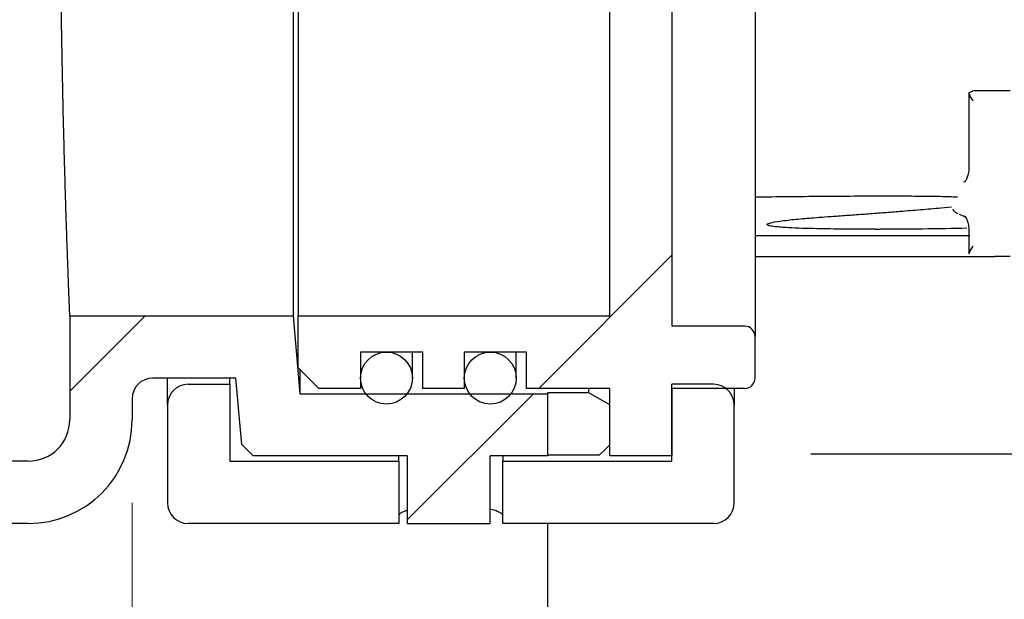
# Model space of a CAD drawing. Units: millimetres. Extents: x 342 to 3572, y 702 to 2405.
# Drawn here: x 3317 to 3412, y 1686 to 1741 of the extents above; entities that cross this region are included whole.
import ezdxf

# ---------------------------------------------------------------- set-up
doc = ezdxf.new("R2010")
doc.units = ezdxf.units.MM
doc.header["$LTSCALE"] = 10
doc.linetypes.add('SLD-Durchgehend', pattern=[0])
doc.styles.add('SLDTEXTSTYLE0', font='TXT', dxfattribs={"width": 0.605})
doc.dimstyles.new('SLDDIMSTYLE0', dxfattribs={"dimtxt": 60, "dimasz": 60, "dimexe": 0, "dimexo": 0.0625, "dimgap": 15, "dimtad": 1, "dimdec": 0, "dimlfac": 0.5, "dimrnd": 1e-09, "dimzin": 12, "dimdsep": 46, "dimtxsty": 'SLDTEXTSTYLE0', "dimsah": 1, "dimcen": 0.09, "dimadec": 0, "dimazin": 3, "dimtfac": 1, "dimtdec": 0, "dimtofl": 0, "dimtmove": 0, "dimatfit": 3, "dimfxl": 1, "dimfrac": 2, "dimtolj": 1, "dimtzin": 12, "dimarcsym": 0})

# ---------------------------------------------------------------- blocks, each defined once
blk = doc.blocks.new('_D_16')
at = {"color": 7, "linetype": 'SLD-Durchgehend', "lineweight": 18}
for p, q in [((3328.093, 1694.911), (3328.093, 1571.608)), ((3140.093, 1692.911), (3140.093, 1571.608)), ((3140.093, 1581.608), (3328.093, 1581.608))]:
    blk.add_line(p, q, dxfattribs=at)
for points in [[(3140.093, 1581.608), (3200.093, 1572.377), (3200.093, 1590.839)], [(3328.093, 1581.608), (3268.093, 1590.839), (3268.093, 1572.377)]]:
    blk.add_solid(points, dxfattribs=at)
at = {"color": 7, "linetype": 'SLD-Durchgehend', "lineweight": 18, "insert": (3192.556, 1658.952), "char_height": 60, "attachment_point": 1, "style": 'SLDTEXTSTYLE0'}
blk.add_mtext('94', dxfattribs=at)

msp = doc.modelspace()

# ---------------------------------------------------------------- hatches: boundary and pattern name
at = {"linetype": 'SLD-Durchgehend', "lineweight": 18}
h = msp.add_hatch(dxfattribs=at)
h.set_pattern_fill('ANSI31', scale=10, style=0)
edge = h.paths.add_edge_path(flags=0)
edge.add_line((3343.591, 1712.911), (3322.093, 1712.911))
edge.add_line((3322.093, 1712.911), (3322.093, 1702.911))
edge.add_arc((3318.093, 1702.911), 4, 270, 360, ccw=False)
edge.add_line((3318.093, 1698.911), (3206.093, 1698.911))
edge.add_arc((3284.503, 1792.911), 122.409, 180, 230.16719, ccw=False)
edge.add_line((3162.093, 1792.911), (3146.093, 1808.911))
edge.add_line((3146.093, 1808.911), (3146.093, 1832.911))
edge.add_line((3146.093, 1832.911), (3140.093, 1832.911))
edge.add_line((3140.093, 1832.911), (3140.093, 1702.911))
edge.add_arc((3150.093, 1702.911), 10, 180, 270)
edge.add_line((3150.093, 1692.911), (3318.093, 1692.911))
edge.add_arc((3318.093, 1702.911), 10, 270, 360)
edge.add_line((3328.093, 1702.911), (3328.093, 1704.911))
edge.add_arc((3330.093, 1704.911), 2, 90, 180, ccw=False)
edge.add_line((3330.093, 1706.911), (3338.093, 1706.911))
edge.add_line((3338.093, 1706.911), (3338.654, 1700.507))
edge.add_line((3338.654, 1700.507), (3339.75, 1699.411))
edge.add_line((3339.75, 1699.411), (3354.593, 1699.411))
edge.add_line((3354.593, 1699.411), (3354.593, 1692.911))
edge.add_line((3354.593, 1692.911), (3362.593, 1692.911))
edge.add_line((3362.593, 1692.911), (3362.593, 1699.411))
edge.add_line((3362.593, 1699.411), (3368.093, 1699.411))
edge.add_line((3368.093, 1699.411), (3368.093, 1705.411))
edge.add_line((3368.093, 1705.411), (3344.248, 1705.411))
edge.add_line((3344.248, 1705.411), (3343.591, 1712.911))
h = msp.add_hatch(dxfattribs=at)
h.set_pattern_fill('ANSI31', scale=10, style=0)
edge = h.paths.add_edge_path(flags=0)
edge.add_line((3350.093, 1809.911), (3346.093, 1809.911))
edge.add_line((3346.093, 1809.911), (3344.093, 1807.911))
edge.add_line((3344.093, 1807.911), (3344.093, 1802.911))
edge.add_line((3344.093, 1802.911), (3374.093, 1802.911))
edge.add_line((3374.093, 1802.911), (3374.093, 1712.911))
edge.add_line((3374.093, 1712.911), (3344.093, 1712.911))
edge.add_line((3344.093, 1712.911), (3344.093, 1707.911))
edge.add_line((3344.093, 1707.911), (3346.093, 1705.911))
edge.add_line((3346.093, 1705.911), (3350.093, 1705.911))
edge.add_line((3350.093, 1705.911), (3350.093, 1709.411))
edge.add_line((3350.093, 1709.411), (3356.093, 1709.411))
edge.add_line((3356.093, 1709.411), (3356.093, 1705.911))
edge.add_line((3356.093, 1705.911), (3360.093, 1705.911))
edge.add_line((3360.093, 1705.911), (3360.093, 1709.411))
edge.add_line((3360.093, 1709.411), (3366.093, 1709.411))
edge.add_line((3366.093, 1709.411), (3366.093, 1705.911))
edge.add_line((3366.093, 1705.911), (3374.093, 1705.911))
edge.add_line((3374.093, 1705.911), (3374.093, 1699.411))
edge.add_line((3374.093, 1699.411), (3380.093, 1699.411))
edge.add_line((3380.093, 1699.411), (3380.093, 1705.911))
edge.add_line((3380.093, 1705.911), (3387.093, 1705.911))
edge.add_arc((3387.093, 1706.911), 1, 270, 360)
edge.add_line((3388.093, 1706.911), (3388.093, 1710.911))
edge.add_arc((3387.093, 1710.911), 1, 0, 90)
edge.add_line((3387.093, 1711.911), (3380.093, 1711.911))
edge.add_line((3380.093, 1711.911), (3380.093, 1803.911))
edge.add_line((3380.093, 1803.911), (3387.093, 1803.911))
edge.add_arc((3387.093, 1804.911), 1, 270, 360)
edge.add_line((3388.093, 1804.911), (3388.093, 1808.911))
edge.add_arc((3387.093, 1808.911), 1, 0, 90)
edge.add_line((3387.093, 1809.911), (3380.093, 1809.911))
edge.add_line((3380.093, 1809.911), (3380.093, 1816.411))
edge.add_line((3380.093, 1816.411), (3374.093, 1816.411))
edge.add_line((3374.093, 1816.411), (3374.093, 1809.911))
edge.add_line((3374.093, 1809.911), (3366.093, 1809.911))
edge.add_line((3366.093, 1809.911), (3366.093, 1806.411))
edge.add_line((3366.093, 1806.411), (3360.093, 1806.411))
edge.add_line((3360.093, 1806.411), (3360.093, 1809.911))
edge.add_line((3360.093, 1809.911), (3356.093, 1809.911))
edge.add_line((3356.093, 1809.911), (3356.093, 1806.411))
edge.add_line((3356.093, 1806.411), (3350.093, 1806.411))
edge.add_line((3350.093, 1806.411), (3350.093, 1809.911))
h = msp.add_hatch(dxfattribs=at)
h.set_pattern_fill('ANSI31', scale=10, style=0)
edge = h.paths.add_edge_path(flags=0)
edge.add_arc((3352.593, 1706.911), 2.5, 0, 360)
h = msp.add_hatch(dxfattribs=at)
h.set_pattern_fill('ANSI31', scale=10, style=0)
edge = h.paths.add_edge_path(flags=0)
edge.add_arc((3362.593, 1706.911), 2.5, 0, 360)
h = msp.add_hatch(dxfattribs=at)
h.set_pattern_fill('ANSI31', scale=10, style=0)
edge = h.paths.add_edge_path(flags=0)
edge.add_line((3337.493, 1706.311), (3333.493, 1706.311))
edge.add_arc((3333.493, 1704.311), 2, 90, 180)
edge.add_line((3331.493, 1704.311), (3331.493, 1694.911))
edge.add_arc((3333.493, 1694.911), 2, 180, 270)
edge.add_line((3333.493, 1692.911), (3353.793, 1692.911))
edge.add_line((3353.793, 1692.911), (3353.793, 1698.911))
edge.add_line((3353.793, 1698.911), (3337.493, 1698.911))
edge.add_line((3337.493, 1698.911), (3337.493, 1706.311))
h = msp.add_hatch(dxfattribs=at)
h.set_pattern_fill('ANSI31', scale=10, style=0)
edge = h.paths.add_edge_path(flags=0)
edge.add_line((3386.093, 1694.911), (3386.093, 1704.311))
edge.add_arc((3384.093, 1704.311), 2, 0, 90)
edge.add_line((3384.093, 1706.311), (3380.093, 1706.311))
edge.add_line((3380.093, 1706.311), (3380.093, 1698.911))
edge.add_line((3380.093, 1698.911), (3363.793, 1698.911))
edge.add_line((3363.793, 1698.911), (3363.793, 1692.911))
edge.add_line((3363.793, 1692.911), (3384.093, 1692.911))
edge.add_arc((3384.093, 1694.911), 2, 270, 360)

# ---------------------------------------------------------------- linework, layer by layer
at = {"color": 7, "linetype": 'SLD-Durchgehend', "lineweight": 25}
for p, q in [((3388.093, 1804.911), (3388.093, 1710.911)), ((3380.093, 1803.911), (3380.093, 1711.911)), ((3343.591, 1802.911), (3343.591, 1712.911)), ((3344.093, 1802.911), (3344.093, 1712.911)), ((3374.093, 1712.911), (3374.093, 1802.911)), ((3408.703, 1734.369), (3408.703, 1727.328)), ((3409.346, 1734.624), (3409.892, 1734.624)), ((3409.892, 1734.624), (3412.68, 1734.624)), ((3408.34, 1725.848), (3408.187, 1725.78)), ((3405.979, 1723.302), (3407.035, 1723.402)), ((3407.761, 1722.691), (3408.366, 1722.44)), ((3408.204, 1722.526), (3408.344, 1722.454)), ((3408.325, 1722.488), (3408.476, 1722.293)), ((3408.775, 1720.624), (3388.093, 1720.624)), ((3399.661, 1721.248), (3400.14, 1721.248)), ((3408.703, 1720.974), (3408.703, 1718.875)), ((3388.093, 1718.624), (3391.168, 1718.624)), ((3391.168, 1718.624), (3394.877, 1718.624)), ((3394.877, 1718.624), (3411.207, 1718.624)), ((3412.68, 1718.624), (3411.207, 1718.624)), ((3322.093, 1712.911), (3322.093, 1702.911)), ((3322.093, 1712.911), (3343.591, 1712.911)), ((3343.591, 1712.911), (3344.248, 1705.411)), ((3344.093, 1707.911), (3344.093, 1712.911)), ((3344.093, 1712.911), (3374.093, 1712.911)), ((3387.093, 1711.911), (3380.093, 1711.911)), ((3388.093, 1706.911), (3388.093, 1710.911)), ((3356.093, 1709.411), (3350.093, 1709.411)), ((3350.093, 1709.411), (3350.093, 1705.911)), ((3355.093, 1706.911), (3355.093, 1709.411)), ((3356.093, 1705.911), (3356.093, 1709.411)), ((3366.093, 1709.411), (3360.093, 1709.411)), ((3360.093, 1709.411), (3360.093, 1705.911)), ((3365.093, 1706.911), (3365.093, 1709.411)), ((3366.093, 1705.911), (3366.093, 1709.411)), ((3344.093, 1707.911), (3346.093, 1705.911)), ((3344.248, 1707.757), (3344.248, 1705.411)), ((3338.093, 1706.911), (3330.093, 1706.911)), ((3331.493, 1704.311), (3331.493, 1706.911)), ((3333.493, 1706.311), (3337.493, 1706.311)), ((3337.493, 1706.311), (3337.493, 1706.911)), ((3337.493, 1706.311), (3337.493, 1698.911)), ((3338.654, 1700.507), (3338.093, 1706.911)), ((3380.093, 1698.911), (3380.093, 1706.311)), ((3384.093, 1706.311), (3380.093, 1706.311)), ((3344.248, 1705.411), (3368.093, 1705.411)), ((3350.093, 1705.911), (3346.093, 1705.911)), ((3360.093, 1705.911), (3356.093, 1705.911)), ((3374.093, 1705.911), (3366.093, 1705.911)), ((3372.093, 1705.497), (3368.093, 1705.497)), ((3368.093, 1705.497), (3368.093, 1705.411)), ((3368.093, 1705.411), (3368.093, 1699.411)), ((3372.093, 1705.497), (3372.093, 1705.911)), ((3374.093, 1699.411), (3374.093, 1705.911)), ((3387.093, 1705.911), (3380.093, 1705.911)), ((3380.093, 1705.911), (3380.093, 1699.411)), ((3386.093, 1705.911), (3386.093, 1704.311)), ((3328.093, 1704.911), (3328.093, 1702.911)), ((3331.493, 1704.311), (3331.493, 1694.911)), ((3386.093, 1694.911), (3386.093, 1704.311)), ((3338.654, 1700.507), (3339.75, 1699.411)), ((3393.468, 1699.624), (3396.093, 1699.624)), ((3396.093, 1699.624), (3463.953, 1699.624)), ((3318.093, 1698.911), (3206.093, 1698.911)), ((3337.493, 1698.911), (3353.793, 1698.911)), ((3354.593, 1699.411), (3339.75, 1699.411)), ((3353.793, 1698.911), (3353.793, 1699.411)), ((3353.793, 1698.911), (3353.793, 1692.911)), ((3354.593, 1699.411), (3354.593, 1692.911)), ((3368.093, 1699.411), (3362.593, 1699.411)), ((3362.593, 1692.911), (3362.593, 1699.411)), ((3363.793, 1699.411), (3363.793, 1698.911)), ((3363.793, 1698.911), (3380.093, 1698.911)), ((3363.793, 1692.911), (3363.793, 1698.911)), ((3373.093, 1699.488), (3368.093, 1699.488)), ((3380.093, 1699.411), (3374.093, 1699.411)), ((3318.093, 1692.911), (3150.093, 1692.911)), ((3353.793, 1692.911), (3333.493, 1692.911)), ((3354.593, 1692.911), (3362.593, 1692.911)), ((3384.093, 1692.911), (3363.793, 1692.911)), ((3368.093, 1692.911), (3368.093, 1678.624))]:
    msp.add_line(p, q, dxfattribs=at)
at = {"color": 7, "linetype": 'SLD-Durchgehend', "lineweight": 25, "flags": 128}
for points in [[(3374.093, 1704.341), (3373.808, 1704.506), (3372.093, 1705.497)], [(3373.093, 1699.488), (3373.685, 1700.081), (3374.093, 1700.49)]]:
    msp.add_lwpolyline(points, dxfattribs=at)
at = {"color": 7, "linetype": 'SLD-Durchgehend', "lineweight": 25}
for centre in [(3352.593, 1706.911), (3362.593, 1706.911)]:
    msp.add_circle(centre, 2.5, dxfattribs=at)
for centre, radius, start, end in [((3387.093, 1710.911), 1, 0, 90), ((3330.093, 1704.911), 2, 90, 180), ((3333.493, 1704.311), 2, 90, 180), ((3384.093, 1704.311), 2, 0, 90), ((3387.093, 1706.911), 1, 270, 0), ((3318.093, 1702.911), 10, 270, 0), ((3318.093, 1702.911), 4, 270, 0), ((3333.493, 1694.911), 2, 180, 270), ((3384.093, 1694.911), 2, 270, 0)]:
    msp.add_arc(centre, radius, start, end, dxfattribs=at)
for points, knots in [([(3322.093, 1712.911), (3322.093, 1712.912), (3322.093, 1712.916), (3322.088, 1713.053), (3322.067, 1713.555), (3322.034, 1714.382), (3321.989, 1715.521), (3321.934, 1716.952), (3321.871, 1718.664), (3321.801, 1720.677), (3321.725, 1722.955), (3321.648, 1725.464), (3321.57, 1728.194), (3321.493, 1731.169), (3321.42, 1734.331), (3321.354, 1737.638), (3321.295, 1741.079), (3321.246, 1744.681), (3321.212, 1747.934), (3321.19, 1750.757), (3321.177, 1753.12), (3321.169, 1755.508), (3321.166, 1758.351), (3321.172, 1761.646), (3321.191, 1765.391), (3321.223, 1769.128), (3321.267, 1772.774), (3321.32, 1776.29), (3321.382, 1779.668), (3321.452, 1782.932), (3321.527, 1786.008), (3321.605, 1788.863), (3321.682, 1791.496), (3321.76, 1793.921), (3321.833, 1796.08), (3321.9, 1797.954), (3321.96, 1799.544), (3322.011, 1800.855), (3322.046, 1801.743), (3322.069, 1802.311), (3322.083, 1802.654), (3322.092, 1802.871), (3322.093, 1802.898), (3322.093, 1802.911)], [0, 0, 0, 0, 0.003006, 0.029355, 0.055888, 0.082998, 0.110307, 0.136657, 0.16319, 0.190299, 0.217607, 0.243977, 0.270529, 0.297659, 0.324987, 0.351365, 0.377925, 0.405064, 0.432403, 0.449183, 0.46601, 0.482981, 0.500001, 0.526356, 0.552894, 0.580009, 0.607324, 0.633679, 0.660217, 0.687331, 0.714645, 0.741014, 0.767565, 0.794694, 0.822022, 0.8484, 0.874961, 0.9021, 0.929438, 0.946943, 0.964502, 0.982223, 1, 1, 1, 1]), ([(3408.703, 1734.392), (3408.779, 1734.437), (3408.929, 1734.526), (3409.157, 1734.609), (3409.287, 1734.619), (3409.346, 1734.624)], [0, 0, 0, 0, 0.357205, 0.710874, 1, 1, 1, 1]), ([(3408.703, 1734.392), (3408.729, 1734.268), (3408.777, 1734.038), (3408.971, 1733.755), (3409.078, 1733.626), (3409.08, 1733.624)], [0, 0, 0, 0, 0.5332987, 0.9912038, 1, 1, 1, 1]), ([(3408.692, 1727.328), (3408.693, 1727.219), (3408.698, 1726.907), (3408.608, 1726.455), (3408.471, 1726.057), (3408.357, 1725.873), (3408.327, 1725.837), (3408.319, 1725.827)], [0, 0, 0, 0, 0.150564, 0.432928, 0.66484, 0.906433, 1, 1, 1, 1]), ([(3408.367, 1725.872), (3408.347, 1725.868), (3408.265, 1725.851), (3408.233, 1725.799), (3408.209, 1725.759)], [0, 0, 0, 0, 0.241706, 1, 1, 1, 1]), ([(3407.592, 1724.337), (3407.048, 1724.355), (3405.776, 1724.396), (3403.443, 1724.418), (3400.666, 1724.427), (3397.624, 1724.418), (3394.443, 1724.4), (3391.283, 1724.369), (3389.126, 1724.342), (3388.143, 1724.324), (3388.093, 1724.323)], [0, 0, 0, 0, 0.0987, 0.230572, 0.374951, 0.522998, 0.677105, 0.835562, 0.991636, 1, 1, 1, 1]), ([(3399.661, 1721.248), (3399.206, 1721.248), (3398.295, 1721.249), (3396.951, 1721.257), (3395.645, 1721.269), (3394.342, 1721.288), (3393, 1721.317), (3391.631, 1721.367), (3390.545, 1721.431), (3389.837, 1721.511), (3389.547, 1721.565), (3389.418, 1721.6), (3389.354, 1721.624), (3389.309, 1721.649), (3389.285, 1721.668), (3389.274, 1721.687), (3389.272, 1721.706), (3389.282, 1721.73), (3389.349, 1721.789), (3389.731, 1721.914), (3390.387, 1722.02), (3391.246, 1722.129), (3392.322, 1722.242), (3393.164, 1722.31), (3393.727, 1722.356)], [0, 0, 0, 0, 0.089238, 0.179051, 0.259801, 0.340958, 0.430448, 0.520401, 0.609867, 0.647097, 0.662436, 0.667727, 0.673121, 0.675436, 0.677777, 0.679223, 0.680667, 0.682814, 0.686959, 0.705255, 0.77766, 0.832651, 0.88792, 1, 1, 1, 1]), ([(3393.727, 1722.356), (3394.094, 1722.384), (3394.828, 1722.44), (3396.082, 1722.529), (3397.487, 1722.628), (3399.03, 1722.741), (3400.565, 1722.858), (3402.251, 1722.99), (3404.083, 1723.139), (3405.344, 1723.247), (3405.979, 1723.302)], [0, 0, 0, 0, 0.088678, 0.177734, 0.299762, 0.422639, 0.544663, 0.667531, 0.83271, 1, 1, 1, 1]), ([(3407.143, 1723.175), (3407.146, 1723.17), (3407.194, 1723.069), (3407.361, 1722.912), (3407.539, 1722.809), (3407.635, 1722.753)], [0, 0, 0, 0, 0.024857, 0.473711, 1, 1, 1, 1]), ([(3408.3, 1722.508), (3408.322, 1722.483), (3408.365, 1722.433), (3408.5, 1722.18), (3408.626, 1721.775), (3408.7, 1721.338), (3408.696, 1721.061), (3408.695, 1720.973)], [0, 0, 0, 0, 0.199268, 0.39787, 0.6323, 0.884145, 1, 1, 1, 1]), ([(3408.512, 1721.343), (3407.15, 1721.314), (3404.706, 1721.262), (3401.541, 1721.252), (3400.14, 1721.248)], [0, 0, 0, 0, 0.5571767, 1, 1, 1, 1]), ([(3409.08, 1719.624), (3409.078, 1719.621), (3408.971, 1719.492), (3408.777, 1719.209), (3408.729, 1718.979), (3408.703, 1718.855)], [0, 0, 0, 0, 0.0087962, 0.4667013, 1, 1, 1, 1]), ([(3354.593, 1694.162), (3354.488, 1694.129), (3354.232, 1694.049), (3353.969, 1693.916), (3353.838, 1693.805), (3353.798, 1693.728), (3353.795, 1693.7), (3353.793, 1693.685)], [0, 0, 0, 0, 0.208227, 0.503536, 0.807331, 0.903524, 1, 1, 1, 1]), ([(3363.793, 1693.685), (3363.78, 1693.73), (3363.751, 1693.821), (3363.53, 1693.967), (3363.168, 1694.115), (3362.848, 1694.219), (3362.619, 1694.268), (3362.593, 1694.274)], [0, 0, 0, 0, 0.2387404, 0.4844279, 0.7231577, 0.9687934, 1, 1, 1, 1])]:
    msp.add_open_spline(points, degree=3, knots=knots, dxfattribs=at)

# ---------------------------------------------------------------- dimensions: what is measured, and where the dimension line sits
at = {"color": 7, "linetype": 'SLD-Durchgehend', "lineweight": 18}
dim = msp.add_linear_dim(base=(3328.093, 1581.608), p1=(3140.093, 1702.911), p2=(3328.093, 1704.911), dimstyle='SLDDIMSTYLE0', dxfattribs=at)
dim.commit()
dim.dimension.update_dxf_attribs({"geometry": '_D_16', "text_midpoint": (3238.389, 1581.608), "dimtype": 160})

doc.saveas('drawing.dxf')
